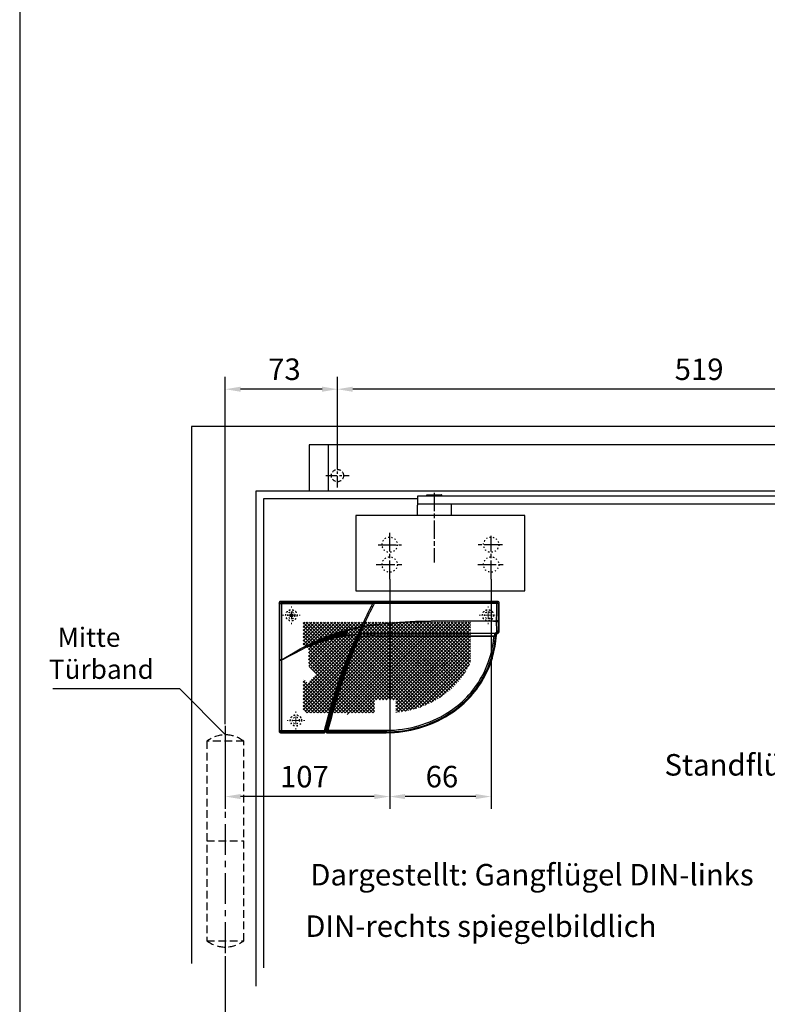
# Model space of a CAD drawing. Units: millimetres. Extents: x 0 to 2519, y 0 to 6443.
# Drawn here: x 0 to 487, y 4393 to 5034 of the extents above; entities that cross this region are included whole.
import ezdxf
from ezdxf.enums import TextEntityAlignment as Align

# ---------------------------------------------------------------- set-up
doc = ezdxf.new("R2010")
doc.units = ezdxf.units.MM
for name, pattern in [('CENTERLINE', [30, 12, -1.5, 3, -1.5, 12]), ('MITTEX2', [4, 2.5, -0.5, 0.5, -0.5]), ('SHORT_DASH', [3, 0.75, -1.5, 0.75]), ('VERDECKTX2', [0.75, 0.5, -0.25])]:
    doc.linetypes.add(name, pattern=pattern)
for name, color, linetype in [('02_BEMASSUNG', 4, 'Continuous'), ('03_MITTELLINIE', 1, 'MITTEX2'), ('04_Verdeckt', 1, 'VERDECKTX2'), ('07_BESCHRIFTUNG', 2, 'Continuous'), ('09_BAU-VORGABE', 7, 'Continuous'), ('15_GSR', 5, 'Continuous'), ('16_Hebelarm', 3, 'Continuous'), ('2', 7, 'Continuous'), ('COTATION', 1, 'Continuous'), ('Konstruktion', 31, 'Continuous')]:
    doc.layers.add(name, color=color, linetype=linetype)
doc.layers.add('AF', color=210, linetype='Continuous', plot=False)
doc.styles.add('Bemassungstext (DORMA)', font='isocpeur.ttf')
doc.dimstyles.new('DORMA_M', dxfattribs={"dimtxt": 3.5, "dimasz": 2.5, "dimexe": 2, "dimexo": 0, "dimgap": 1.5, "dimtad": 1, "dimdec": 8, "dimtxsty": 'Bemassungstext (DORMA)', "dimcen": 0.1, "dimclrt": 256, "dimadec": 8, "dimazin": 2, "dimtfac": 1, "dimtdec": 8, "dimtmove": 0, "dimatfit": 3, "dimfxl": 1, "dimtolj": 1, "dimarcsym": 0})

# ---------------------------------------------------------------- blocks, each defined once
blk = doc.blocks.new('*D37')
at = {"layer": '02_BEMASSUNG', "color": 0, "linetype": 'Continuous', "lineweight": -2, "transparency": 16777216}
for p, q in [((206.8, 4745.11), (206.8, 4801.61)), ((725.8, 4737.34), (725.8, 4801.61)), ((715.8, 4793.61), (216.8, 4793.61))]:
    blk.add_line(p, q, dxfattribs=at)
at = {"layer": '02_BEMASSUNG', "color": 0, "linetype": 'Continuous', "transparency": 16777216}
for points in [[(216.8, 4795.28), (216.8, 4791.94), (206.8, 4793.61)], [(715.8, 4795.28), (715.8, 4791.94), (725.8, 4793.61)]]:
    blk.add_solid(points, dxfattribs=at)
at = {"layer": 'Defpoints', "color": 0, "linetype": 'Continuous', "transparency": 16777216}
for p in [(206.8, 4793.61), (206.8, 4745.11), (725.8, 4737.34)]:
    blk.add_point(p, dxfattribs=at)
at = {"layer": '02_BEMASSUNG', "linetype": 'Continuous', "transparency": 16777216, "insert": (442.19, 4806.61), "char_height": 14, "attachment_point": 5, "style": 'Bemassungstext (DORMA)'}
blk.add_mtext('\\A1;519', dxfattribs=at)
blk = doc.blocks.new('Band_verdeckt')
at = {"layer": '03_MITTELLINIE', "ltscale": 8}
blk.add_line((0, 10), (0, -140), dxfattribs=at)
at = {"layer": '04_Verdeckt', "ltscale": 10}
blk.add_line((-12, -65), (12, -65), dxfattribs=at)
blk.add_lwpolyline([(12, 0), (-12, 0), (-12, -130), (12, -130)], close=True, dxfattribs=at)
for centre, start, end in [((0, -15.39538), 52.065211, 127.93479), ((0, -114.60462), 232.06521, 307.93479)]:
    blk.add_arc(centre, 19.51968, start, end, dxfattribs=at)
blk = doc.blocks.new('Tür VA GSR 2  flg. ziehend')
at = {"layer": '09_BAU-VORGABE'}
for points in [[(1794, -117.17), (1794, 0), (0, 0), (0, -349.76)], [(42, -364.57), (42, -42), (603, -42)], [(47, -352.72), (47, -47), (147, -47)]]:
    blk.add_lwpolyline(points, dxfattribs=at)
blk.add_blockref('Band_verdeckt', (22, -205), dxfattribs=at)
blk = doc.blocks.new('Verkleidung')
at = {"layer": '03_MITTELLINIE', "ltscale": 3}
for p, q in [((-1553, 2.23), (-1553, 17.77)), ((-1560.64, 10), (-1545.36, 10))]:
    blk.add_line(p, q, dxfattribs=at)
at = {"layer": '04_Verdeckt', "ltscale": 5}
blk.add_circle((-1553, 10), 4, dxfattribs=at)
at = {"layer": '15_GSR'}
blk.add_line((-1559, 30), (-1559, 0), dxfattribs=at)
blk.add_lwpolyline([(-1021, 30), (-1571.5, 30), (-1571.5, 0)], dxfattribs=at)
blk = doc.blocks.new('Hebelarm')
at = {"layer": '2', "color": 3, "linetype": 'Continuous'}
for p, q in [((-369.0985, 0), (-385.9985, 0)), ((-385.9985, 0), (-385.9985, -5.669342)), ((-379.9985, 0.5), (-379.9985, 0)), ((-379.4985, 1), (-370.4985, 1)), ((-369.9985, 0.5), (-369.9985, 0)), ((-6.865, 0), (-369.0985, 0)), ((-4.975, 0), (-6.865, 0)), ((11, 0), (-6.865, 0)), ((6.87, 0), (4.975, 0)), ((11, -5), (11, 0)), ((-385.9985, -5), (11, -5)), ((-385.9985, -12.5), (-385.9985, -5.669342)), ((-363.9985, -5), (-363.9985, -12.5)), ((-6.485, -5), (-6.485, -5.5)), ((6.485, -5), (-6.485, -5)), ((-4.975, -5), (-6, -5)), ((-5.985, -6), (5.985, -6)), ((6, -5), (4.975, -5)), ((6.485, -5.5), (6.485, -5)), ((-315.9985, -12.5), (-425.99797, -12.5)), ((-425.99797, -12.5), (-425.99797, -61.5)), ((-315.9985, -61.5), (-315.9985, -12.5)), ((-425.998532, -61.5), (-315.9985, -61.5))]:
    blk.add_line(p, q, dxfattribs=at)
at = {"layer": '2', "color": 1, "linetype": 'CENTERLINE'}
for p, q in [((-374.9985, 2.223689), (-374.9985, -43.023345)), ((0, -7.0425), (0, 5.4595)), ((-403.9985, -53.88067), (-403.9985, -23.69)), ((-411.4985, -31.5), (-396.248, -31.5)), ((-330.4985, -31.5), (-346.448, -31.5)), ((-337.9985, -53.88067), (-337.9985, -25.7455)), ((-412.6935, -44.5), (-395.5715, -44.5)), ((-346.6935, -44.5), (-329.5715, -44.5))]:
    blk.add_line(p, q, dxfattribs=at)
at = {"layer": '2', "color": 3, "linetype": 'SHORT_DASH'}
for centre in [(-403.9985, -31.5), (-337.9985, -31.5), (-403.9985, -44.5), (-337.9985, -44.5)]:
    blk.add_circle(centre, 5, dxfattribs=at)
at = {"layer": '2', "color": 3, "linetype": 'Continuous'}
for centre, radius, start, end in [((-379.49854, 0.50003), 0.499966, 89.996155, 180.00384), ((-370.49847, 0.50003), 0.499966, 359.99616, 90.00384), ((-5.98773, -5.5018), 0.497278, 179.79242, 225.00517), ((-5.98517, -5.49876), 0.501239, 225.04393, 270.0188), ((5.98495, -5.49509), 0.504911, 270.00552, 292.409), ((5.9871, -5.50029), 0.499284, 292.40773, 314.9792), ((5.9901, -5.50348), 0.494912, 314.99502, 0.40244)]:
    blk.add_arc(centre, radius, start, end, dxfattribs=at)
blk = doc.blocks.new('GSR TS 93 BGS VA')
at = {"color": 40, "linetype": 'SHORT_DASH'}
for p, q in [((24, 30), (24, 0)), ((538, 30), (24, 30))]:
    blk.add_line(p, q, dxfattribs=at)
at = {"layer": '15_GSR'}
blk.add_blockref('Verkleidung', (1583, 0), dxfattribs=at)
at = {"layer": '16_Hebelarm'}
blk.add_blockref('Hebelarm', (468, -3.5), dxfattribs=at)
blk = doc.blocks.new('*D42')
at = {"layer": '02_BEMASSUNG', "color": 0, "linetype": 'Continuous', "lineweight": -2, "transparency": 16777216}
for p, q in [((240.8, 4669.96), (240.8, 4520.25)), ((133.8, 4554.88), (133.8, 4520.25)), ((230.8, 4528.25), (143.8, 4528.25))]:
    blk.add_line(p, q, dxfattribs=at)
at = {"layer": '02_BEMASSUNG', "color": 0, "linetype": 'Continuous', "transparency": 16777216}
for points in [[(143.8, 4529.92), (143.8, 4526.59), (133.8, 4528.25)], [(230.8, 4529.92), (230.8, 4526.59), (240.8, 4528.25)]]:
    blk.add_solid(points, dxfattribs=at)
at = {"layer": 'Defpoints', "color": 0, "linetype": 'Continuous', "transparency": 16777216}
for p in [(240.8, 4669.96), (133.8, 4554.88), (133.8, 4528.25)]:
    blk.add_point(p, dxfattribs=at)
at = {"layer": '02_BEMASSUNG', "linetype": 'Continuous', "transparency": 16777216, "insert": (185.3, 4541.25), "char_height": 14, "attachment_point": 5, "style": 'Bemassungstext (DORMA)'}
blk.add_mtext('\\A1;107', dxfattribs=at)
blk = doc.blocks.new('*D43')
at = {"layer": '02_BEMASSUNG', "color": 0, "linetype": 'Continuous', "lineweight": -2, "transparency": 16777216}
for p, q in [((240.8, 4669.96), (240.8, 4520.25)), ((306.8, 4669.96), (306.8, 4520.25)), ((296.8, 4528.25), (250.8, 4528.25))]:
    blk.add_line(p, q, dxfattribs=at)
at = {"layer": '02_BEMASSUNG', "color": 0, "linetype": 'Continuous', "transparency": 16777216}
for points in [[(250.8, 4529.92), (250.8, 4526.59), (240.8, 4528.25)], [(296.8, 4529.92), (296.8, 4526.59), (306.8, 4528.25)]]:
    blk.add_solid(points, dxfattribs=at)
at = {"layer": 'Defpoints', "color": 0, "linetype": 'Continuous', "transparency": 16777216}
for p in [(240.8, 4669.96), (306.8, 4669.96), (240.8, 4528.25)]:
    blk.add_point(p, dxfattribs=at)
at = {"layer": '02_BEMASSUNG', "linetype": 'Continuous', "transparency": 16777216, "insert": (274.8, 4541.25), "char_height": 14, "attachment_point": 5, "style": 'Bemassungstext (DORMA)'}
blk.add_mtext('\\A1;66', dxfattribs=at)
blk = doc.blocks.new('SW_CENTERMARKSYMBOL_2')
at = {"color": 0, "linetype": 'Continuous', "lineweight": 0}
for p, q in [((-5, 0), (-5.8, 0)), ((0, 0), (-2.5, 0)), ((0, 5), (0, 5.8)), ((0, 0), (0, 2.5)), ((0, 0), (0, -2.5)), ((0, 0), (2.5, 0)), ((5, 0), (5.8, 0)), ((0, -5), (0, -5.8))]:
    blk.add_line(p, q, dxfattribs=at)
blk = doc.blocks.new('SW_HATCH_0')
at = {"color": 0, "linetype": 'Continuous'}
for p, q in [((0, 0), (-1.18, -1.18)), ((13.47, 0), (-1.18, -14.65)), ((42.66, 0), (-1.18, -43.84)), ((44.9, 0), (-1.18, -46.08)), ((47.15, 0), (-1.18, -48.33)), ((49.39, 0), (-1.18, -50.57)), ((51.64, 0), (-1.18, -52.82)), ((53.88, 0), (-1.18, -55.06)), ((56.13, 0), (-1, -57.13)), ((15.72, 0), (0.29, -15.42)), ((58.37, 0), (0.35, -58.02)), ((0.89, 0), (51.39, -50.5)), ((60.62, 0), (1.62, -59)), ((17.96, 0), (2.03, -15.93)), ((20.21, 0), (2.4, -17.81)), ((22.45, 0), (2.4, -20.05)), ((24.7, 0), (2.4, -22.3)), ((26.94, 0), (2.4, -24.54)), ((29.19, 0), (2.4, -26.79)), ((31.43, 0), (2.69, -28.74)), ((33.68, 0), (3.8, -29.87)), ((35.92, 0), (4.92, -31)), ((38.17, 0), (6.05, -32.12)), ((40.41, 0), (7.17, -33.24)), ((7.62, 0), (58.12, -50.5)), ((12.11, 0), (57.42, -45.31)), ((14.36, 0), (58.02, -43.67)), ((16.6, 0), (58.62, -42.02)), ((76.33, 0), (17.32, -59)), ((18.85, 0), (59.22, -40.37)), ((69.6, 0), (19.53, -50.07)), ((78.58, 0), (19.58, -59)), ((74.09, 0), (19.79, -54.3)), ((71.84, 0), (21.03, -50.81)), ((21.09, 0), (59.82, -38.73)), ((80.82, 0), (21.82, -59)), ((23.34, 0), (60.42, -37.08)), ((67.35, 0), (23.5, -43.85)), ((83.07, 0), (24.07, -59)), ((65.11, 0), (24.74, -40.37)), ((25.58, 0), (61.02, -35.44)), ((62.86, 0), (25.97, -36.89)), ((85.31, 0), (26.31, -59)), ((27.83, 0), (61.62, -33.79)), ((30.07, 0), (62.22, -32.15)), ((32.32, 0), (62.82, -30.5)), ((34.56, 0), (63.42, -28.85)), ((36.81, 0), (64.02, -27.21)), ((39.05, 0), (64.62, -25.56)), ((41.3, 0), (65.21, -23.92)), ((43.54, 0), (65.81, -22.27)), ((45.79, 0), (66.95, -21.17)), ((48.03, 0), (69.2, -21.17)), ((50.28, 0), (71.44, -21.17)), ((52.52, 0), (73.69, -21.17)), ((54.77, 0), (75.93, -21.17)), ((57.01, 0), (78.18, -21.17)), ((59.26, 0), (80.42, -21.17)), ((61.5, 0), (82.67, -21.17)), ((63.75, 0), (84.91, -21.17)), ((65.99, 0), (87.16, -21.17)), ((87.56, 0), (66.39, -21.17)), ((68.24, 0), (89.4, -21.17)), ((89.8, 0), (68.64, -21.17)), ((70.48, 0), (91.65, -21.17)), ((92.05, 0), (70.88, -21.17)), ((72.73, 0), (93.89, -21.17)), ((94.29, 0), (73.13, -21.17)), ((74.97, 0), (96.14, -21.17)), ((96.54, 0), (75.37, -21.17)), ((77.22, 0), (98.38, -21.17)), ((98.78, 0), (77.62, -21.17)), ((79.46, 0), (107.12, -27.65)), ((101.03, 0), (79.86, -21.17)), ((81.71, 0), (107.82, -26.11)), ((103.27, 0), (82.11, -21.17)), ((83.95, 0), (107.82, -23.86)), ((105.52, 0), (84.35, -21.17)), ((86.2, 0), (107.82, -21.62)), ((107.76, 0), (86.6, -21.17)), ((88.44, 0), (107.82, -19.37)), ((90.69, 0), (107.82, -17.13)), ((92.93, 0), (107.82, -14.88)), ((95.18, 0), (107.82, -12.64)), ((97.42, 0), (107.82, -10.39)), ((99.67, 0), (107.82, -8.15)), ((101.91, 0), (107.82, -5.9)), ((104.16, 0), (107.82, -3.66)), ((106.4, 0), (107.82, -1.41)), ((2.25, 0), (-1.18, -3.43)), ((4.49, 0), (-1.18, -5.67)), ((6.74, 0), (-1.18, -7.92)), ((8.98, 0), (-1.18, -10.16)), ((11.23, 0), (-1.18, -12.41)), ((-1.18, -0.18), (49.14, -50.5)), ((-1.18, -2.42), (46.9, -50.5)), ((-1.18, -4.67), (45.32, -51.17)), ((3.13, 0), (53.63, -50.5)), ((5.38, 0), (55.88, -50.5)), ((9.87, 0), (56.82, -46.96)), ((86.44, -1.12), (27.44, -60.12)), ((107.82, -2.19), (88.84, -21.17)), ((107.82, -4.44), (91.09, -21.17)), ((-1.18, -6.91), (45.32, -53.41)), ((-1.18, -9.16), (45.32, -55.66)), ((-1.18, -11.4), (24.75, -37.34)), ((107.82, -6.68), (93.33, -21.17)), ((107.82, -8.93), (95.58, -21.17)), ((107.82, -11.17), (97.82, -21.17)), ((-1.18, -13.65), (0.59, -15.42)), ((2.4, -17.22), (24.16, -38.99)), ((107.82, -17.91), (68.42, -57.31)), ((107.82, -15.66), (96.25, -27.23)), ((107.82, -13.42), (98.83, -22.4)), ((2.4, -19.47), (23.58, -40.65)), ((2.4, -21.72), (22.99, -42.31)), ((2.4, -23.96), (22.4, -43.96)), ((66.12, -21.44), (28.56, -59)), ((64.83, -24.97), (30.8, -59)), ((80.14, -23.13), (57.11, -46.16)), ((82.39, -23.13), (57.98, -47.54)), ((77.9, -23.13), (58.4, -42.63)), ((75.65, -23.13), (59.69, -39.1)), ((84.63, -23.13), (60.19, -47.57)), ((68.67, -25.63), (62.26, -32.03)), ((70.88, -21.17), (63.54, -28.5)), ((64.62, -25.56), (80.99, -41.93)), ((72.01, -22.29), (64.67, -29.63)), ((68.64, -21.17), (64.83, -24.97)), ((65.21, -23.92), (74.87, -33.58)), ((65.81, -22.27), (68.67, -25.12)), ((66.39, -21.17), (66.12, -21.44)), ((66.95, -21.17), (69.45, -23.67)), ((67.8, -24.25), (74.87, -31.33)), ((73.13, -21.17), (68.67, -25.63)), ((69.2, -21.17), (83.51, -35.48)), ((69.45, -23.67), (80.14, -34.36)), ((74.25, -22.29), (69.79, -26.75)), ((74.25, -22.29), (69.79, -26.75)), ((71.44, -21.17), (73.94, -23.67)), ((107.82, -20.15), (71.45, -56.51)), ((72.25, -24.28), (71.5, -25.04)), ((72.57, -24.54), (73.13, -25.1)), ((73.32, -25.46), (72.57, -26.21)), ((75.37, -21.17), (72.87, -23.67)), ((73.49, -25.46), (78.53, -30.5)), ((74.76, -24.02), (73.68, -25.1)), ((73.69, -21.17), (80.14, -27.62)), ((73.94, -23.67), (77.9, -27.62)), ((107.82, -22.4), (74.74, -55.47)), ((77.62, -21.17), (75.12, -23.67)), ((76.83, -24.2), (75.53, -25.5)), ((75.53, -25.25), (76.83, -26.55)), ((75.93, -21.17), (82.39, -27.62)), ((76.29, -23.77), (76.83, -24.31)), ((77.15, -24.62), (77.62, -25.1)), ((77.81, -25.46), (77.15, -26.13)), ((79.86, -21.17), (77.36, -23.67)), ((98.83, -22.4), (77.53, -43.7)), ((91.09, -21.17), (77.9, -34.36)), ((77.98, -25.46), (86.88, -34.36)), ((82.11, -21.17), (78.17, -25.1)), ((78.18, -21.17), (84.63, -27.62)), ((107.82, -24.64), (78.37, -54.09)), ((78.79, -24.02), (79.41, -24.64)), ((81.54, -23.98), (79.64, -25.88)), ((79.66, -24.89), (81.6, -26.83)), ((93.33, -21.17), (80.14, -34.36)), ((80.42, -21.17), (86.88, -27.62)), ((83.74, -24.02), (80.88, -26.88)), ((80.95, -23.94), (83.74, -26.73)), ((84.35, -21.17), (81.83, -23.69)), ((95.58, -21.17), (82.39, -34.36)), ((82.67, -21.17), (89.12, -27.62)), ((83.28, -24.02), (83.74, -24.48)), ((88.84, -21.17), (83.51, -26.5)), ((97.82, -21.17), (83.51, -35.48)), ((85.36, -24.65), (84.06, -25.95)), ((84.06, -24.8), (85.36, -26.1)), ((86.6, -21.17), (84.1, -23.67)), ((84.91, -21.17), (91.37, -27.62)), ((85.67, -24.17), (86.45, -24.95)), ((87.16, -21.17), (91.38, -25.36)), ((89.4, -21.17), (93.17, -24.93)), ((90.79, -23.71), (89.89, -24.6)), ((91.66, -25.08), (91.1, -25.64)), ((91.1, -25.11), (95.05, -29.06)), ((91.65, -21.17), (96.8, -26.32)), ((93.48, -25.24), (95.95, -27.71)), ((93.89, -21.17), (97.61, -24.88)), ((96.14, -21.17), (98.36, -23.39)), ((97.61, -24.88), (104.74, -32.01)), ((98.36, -23.39), (105.57, -30.6)), ((98.38, -21.17), (99.07, -21.86)), ((99.07, -21.86), (106.36, -29.14)), ((2.4, -26.21), (21.81, -45.62)), ((2.71, -28.76), (21.22, -47.28)), ((63.54, -28.5), (33.05, -59)), ((62.26, -32.03), (35.29, -59)), ((69.37, -27.17), (60.97, -35.57)), ((62.82, -30.5), (76.48, -44.16)), ((69.79, -26.75), (63.38, -33.16)), ((63.42, -28.85), (78.03, -43.47)), ((64.02, -27.21), (79.53, -42.73)), ((71.52, -25.73), (72.25, -26.47)), ((72.57, -26.78), (72.59, -26.81)), ((75.22, -25.81), (74.22, -26.81)), ((74.53, -30.99), (83.76, -40.21)), ((78.35, -27.17), (75.02, -30.5)), ((75.19, -31.65), (75.48, -31.93)), ((77.21, -30.56), (75.83, -31.93)), ((76.58, -30.79), (77.21, -31.42)), ((83.74, -26.27), (76.78, -33.23)), ((80.58, -27.19), (77.26, -30.5)), ((77.44, -27.17), (81.02, -30.74)), ((78.42, -31.59), (77.52, -32.49)), ((77.52, -31.73), (78.42, -32.63)), ((79.39, -26.13), (78.71, -26.81)), ((79.15, -30.86), (78.73, -31.27)), ((78.89, -30.86), (79.97, -31.93)), ((80.14, -29.87), (87.58, -37.31)), ((81.02, -31.23), (80.32, -31.93)), ((85.36, -26.9), (81.34, -30.92)), ((81.34, -31.06), (83.27, -32.99)), ((83.27, -31.23), (81.34, -33.16)), ((81.89, -27.12), (89.93, -35.16)), ((96.25, -27.23), (82.36, -41.12)), ((107.18, -27.52), (82.53, -52.18)), ((87.42, -27.08), (84, -30.5)), ((84.06, -27.04), (91.03, -34.02)), ((86.43, -25.82), (85.67, -26.58)), ((85.67, -26.41), (92.1, -32.84)), ((90.79, -25.96), (85.7, -31.04)), ((92.68, -26.3), (86.03, -32.96)), ((88.7, -27.2), (93.13, -31.62)), ((89.92, -26.17), (90.79, -27.04)), ((90.91, -27.17), (94.11, -30.36)), ((93.17, -25.82), (92.89, -26.1)), ((93.13, -31.62), (100.04, -38.54)), ((94.11, -30.36), (101.05, -37.3)), ((95.05, -29.06), (102.03, -36.03)), ((95.95, -27.71), (102.97, -34.73)), ((96.8, -26.32), (103.87, -33.39)), ((-1.16, -37.08), (-1.18, -37.1)), ((0.28, -37.89), (-1.18, -39.35)), ((-1.18, -38.34), (17.69, -57.22)), ((3.2, -38.23), (18.87, -53.9)), ((26.26, -36.6), (3.86, -59)), ((4.32, -37.11), (19.46, -52.25)), ((5.45, -35.99), (20.05, -50.59)), ((6.57, -34.87), (20.63, -48.93)), ((24.02, -36.6), (45.32, -57.9)), ((60.97, -35.57), (46.04, -50.5)), ((60.42, -37.08), (69.72, -46.39)), ((61.02, -35.44), (71.5, -45.92)), ((61.62, -33.79), (73.22, -45.39)), ((62.22, -32.15), (74.88, -44.81)), ((77.21, -32.8), (62.53, -47.48)), ((78.42, -33.83), (65.01, -47.24)), ((81.02, -33.48), (67.67, -46.83)), ((83.27, -33.48), (70.57, -46.18)), ((85.07, -33.91), (73.79, -45.2)), ((74.53, -33.23), (82.39, -41.1)), ((75.47, -32.29), (75.19, -32.57)), ((75.84, -32.29), (77.21, -33.67)), ((79.96, -32.29), (78.73, -33.52)), ((78.73, -32.95), (79.43, -33.64)), ((79.79, -34), (85.08, -39.29)), ((80.33, -32.29), (81.02, -32.99)), ((81.34, -33.3), (81.67, -33.64)), ((82.03, -34), (86.35, -38.32)), ((85.85, -33.33), (88.78, -36.25)), ((86.35, -38.32), (93.27, -45.24)), ((87.58, -37.31), (94.49, -44.21)), ((104.41, -32.54), (87.66, -49.28)), ((88.78, -36.25), (95.67, -43.14)), ((89.93, -35.16), (96.81, -42.04)), ((91.03, -34.02), (97.92, -40.91)), ((92.1, -32.84), (99, -39.74)), ((1.4, -39.01), (-1.18, -41.59)), ((-1.18, -40.59), (17.32, -59)), ((-1.18, -42.83), (14.99, -59)), ((2.37, -39.65), (18.28, -55.56)), ((25.14, -39.97), (6.11, -59)), ((24.02, -43.34), (8.35, -59)), ((22.4, -43.96), (37.44, -59)), ((22.89, -42.21), (39.68, -59)), ((23.58, -40.65), (41.93, -59)), ((24.02, -38.85), (44.17, -59)), ((59.69, -39.1), (48.28, -50.5)), ((58.4, -42.63), (50.53, -50.5)), ((58.02, -43.67), (61.87, -47.52)), ((58.62, -42.02), (63.96, -47.36)), ((59.22, -40.37), (65.96, -47.11)), ((59.82, -38.73), (67.88, -46.79)), ((77.53, -43.7), (62.88, -58.35)), ((82.36, -41.12), (65.57, -57.91)), ((74.88, -44.81), (82.34, -52.27)), ((76.48, -44.16), (83.82, -51.51)), ((78.03, -43.47), (85.27, -50.71)), ((79.53, -42.73), (86.69, -49.88)), ((80.99, -41.93), (88.08, -49.02)), ((82.39, -41.1), (89.43, -48.13)), ((83.76, -40.21), (90.75, -47.2)), ((85.08, -39.29), (92.03, -46.24)), ((-1.18, -45.08), (12.74, -59)), ((-1.18, -47.32), (10.5, -59)), ((-1.18, -49.57), (8.25, -59)), ((20.62, -48.98), (10.6, -59)), ((22.89, -48.95), (12.84, -59)), ((18.4, -51.19), (26.21, -59)), ((19.53, -47.83), (30.7, -59)), ((19.53, -50.07), (28.46, -59)), ((20.65, -46.7), (32.95, -59)), ((21.77, -45.58), (35.19, -59)), ((45.32, -51.22), (37.54, -59)), ((57.11, -46.16), (52.77, -50.5)), ((57.98, -47.54), (55.02, -50.5)), ((56.82, -46.96), (57.38, -47.51)), ((60.19, -47.57), (57.26, -50.5)), ((57.38, -47.51), (67.4, -57.54)), ((57.42, -45.31), (59.68, -47.57)), ((70.57, -46.18), (59.32, -57.43)), ((67.67, -46.83), (59.32, -55.18)), ((65.01, -47.24), (59.32, -52.94)), ((62.53, -47.48), (59.32, -50.69)), ((59.68, -47.57), (69.22, -57.11)), ((73.79, -45.2), (60.32, -58.67)), ((61.87, -47.52), (71, -56.64)), ((63.96, -47.36), (72.73, -56.13)), ((65.96, -47.11), (74.43, -55.58)), ((67.88, -46.79), (76.08, -54.99)), ((69.72, -46.39), (77.7, -54.36)), ((71.5, -45.92), (79.28, -53.7)), ((73.22, -45.39), (80.83, -53)), ((-1.18, -51.81), (6, -59)), ((-1.18, -54.06), (3.76, -59)), ((-1.18, -56.3), (1.51, -59)), ((20.65, -53.44), (15.09, -59)), ((17.28, -54.56), (21.72, -59)), ((17.28, -56.81), (19.48, -59)), ((18.4, -53.44), (23.97, -59)), ((45.32, -53.47), (39.78, -59)), ((45.32, -55.71), (42.03, -59)), ((59.32, -51.7), (65.54, -57.91)), ((59.32, -53.94), (63.62, -58.24)), ((59.32, -56.19), (61.65, -58.52)), ((45.32, -57.96), (44.27, -59)), ((59.32, -58.43), (59.62, -58.74))]:
    blk.add_line(p, q, dxfattribs=at)
blk = doc.blocks.new('*U24')
at = {"color": 7, "linetype": 'Continuous'}
for p, q in [((142.27, 0), (0.97, 0)), ((0, -0.97), (0, -39.99)), ((59.76, -5.5), (59.88, -5.5)), ((59.88, -3.2), (61.04, -3.12)), ((60.47, -4.26), (60.44, -4.34)), ((60.54, -4.22), (60.54, -4.22)), ((62.09, -1.03), (60.97, -1.03)), ((143.24, -18.82), (143.24, -0.97)), ((41.27, -19.84), (44.79, -18.85)), ((44.84, -18.81), (44.79, -18.92)), ((44.79, -18.85), (44.84, -18.81)), ((53.42, -16.84), (51.46, -21.26)), ((54.62, -16.62), (52.6, -21.15)), ((53.53, -16.6), (54.73, -16.37)), ((54.73, -16.37), (53.53, -16.6)), ((54.62, -16.62), (54.84, -16.13)), ((25.58, -25.71), (26.86, -25.12)), ((29.69, -25.59), (25.58, -25.71)), ((26.86, -25.12), (26.93, -25.1)), ((26.86, -25.12), (31.24, -25.12)), ((26.93, -25.1), (27.62, -24.8)), ((26.93, -25.1), (31.28, -25.11)), ((27.62, -24.8), (28.9, -24.24)), ((29.69, -25.59), (28.42, -25.99)), ((28.9, -24.24), (28.97, -24.23)), ((28.9, -24.24), (34.42, -24.24)), ((28.97, -24.23), (29.74, -23.91)), ((29.74, -23.91), (31.05, -23.36)), ((31.05, -23.36), (31.11, -23.35)), ((31.05, -23.36), (38.04, -23.36)), ((31.11, -23.35), (31.96, -23.02)), ((31.11, -23.35), (38.1, -23.35)), ((32.64, -24.72), (31.28, -25.11)), ((31.28, -25.11), (31.28, -25.11)), ((31.96, -23.02), (33.32, -22.49)), ((33.32, -22.49), (33.39, -22.47)), ((33.32, -22.49), (42.34, -22.49)), ((33.39, -22.47), (42.44, -22.47)), ((35.83, -23.88), (34.46, -24.23)), ((34.46, -24.23), (34.46, -24.23)), ((35.74, -21.61), (35.82, -21.59)), ((35.74, -21.61), (43.64, -21.61)), ((35.82, -21.59), (36.71, -21.29)), ((35.82, -21.59), (43.63, -21.59)), ((35.99, -23.85), (35.83, -23.88)), ((36.71, -21.29), (38.34, -20.73)), ((43.69, -21.46), (36.71, -21.29)), ((39.31, -23.08), (38.1, -23.35)), ((38.1, -23.35), (38.1, -23.35)), ((38.34, -20.73), (38.43, -20.72)), ((38.34, -20.73), (44.01, -20.73)), ((38.43, -20.72), (39.27, -20.45)), ((38.43, -20.72), (44, -20.71)), ((39.27, -20.45), (41.16, -19.85)), ((44.06, -20.58), (39.27, -20.45)), ((41.16, -19.85), (41.27, -19.84)), ((41.16, -19.85), (44.38, -19.85)), ((41.27, -19.84), (44.37, -19.83)), ((43.2, -22.33), (42.44, -22.47)), ((42.44, -22.47), (42.44, -22.47)), ((43.27, -22.32), (43.2, -22.33)), ((43.3, -22.37), (51.46, -21.27)), ((43.64, -21.61), (43.33, -22.31)), ((43.35, -22.33), (43.46, -22.07)), ((43.69, -21.46), (43.63, -21.59)), ((43.63, -21.59), (43.64, -21.61)), ((44.01, -20.73), (43.71, -21.41)), ((44.06, -20.58), (44, -20.71)), ((44, -20.71), (44.01, -20.73)), ((44.38, -19.85), (44.06, -20.58)), ((44.37, -19.84), (44.38, -19.85)), ((51.76, -22.95), (51.73, -23.08)), ((51.76, -22.95), (52.53, -21.19)), ((53.03, -20.17), (51.89, -20.28)), ((52.04, -22.27), (52.04, -21.23)), ((52.24, -21.25), (52.24, -21.8)), ((62.16, -20.75), (141.15, -20.74)), ((62.16, -22.45), (140.43, -22.45)), ((62.16, -22.65), (139.85, -22.65)), ((140.86, -22.51), (140.89, -22.41)), ((140.93, -21.86), (140.89, -22.41)), ((140.93, -20.74), (140.93, -21.86)), ((140.93, -21.86), (140.93, -21.86)), ((141.49, -21.86), (140.93, -21.86)), ((141.74, -21.14), (141.15, -20.74)), ((141.49, -21.86), (141.49, -20.97)), ((142.14, -21.14), (141.68, -20.74)), ((142.14, -21.14), (141.74, -21.14)), ((19.57, -29.26), (18.23, -29.39)), ((18.25, -29.63), (18.25, -29.63)), ((18.33, -29.27), (19.52, -28.63)), ((19.57, -29.26), (18.54, -29.7)), ((19.52, -28.63), (19.59, -28.61)), ((19.52, -28.63), (21.11, -28.63)), ((19.65, -29.23), (19.57, -29.26)), ((19.59, -28.61), (19.87, -28.47)), ((19.59, -28.61), (21.14, -28.62)), ((19.87, -28.47), (21.25, -27.75)), ((21.9, -28.32), (19.87, -28.47)), ((21.9, -28.32), (21.14, -28.62)), ((21.14, -28.62), (21.14, -28.62)), ((21.25, -27.75), (21.32, -27.74)), ((21.32, -27.74), (21.71, -27.54)), ((21.32, -27.74), (23.4, -27.74)), ((21.37, -27.75), (23.36, -27.75)), ((21.71, -27.54), (23.05, -26.87)), ((24.34, -27.39), (21.71, -27.54)), ((21.97, -28.29), (21.9, -28.32)), ((23.05, -26.87), (23.12, -26.86)), ((23.05, -26.87), (25.78, -26.87)), ((23.12, -26.86), (23.61, -26.62)), ((23.12, -26.86), (25.81, -26.86)), ((24.34, -27.39), (23.4, -27.74)), ((23.4, -27.74), (23.4, -27.74)), ((23.61, -26.62), (24.91, -26)), ((26.93, -26.48), (23.61, -26.62)), ((24.41, -27.36), (24.34, -27.39)), ((24.91, -26), (24.98, -25.98)), ((24.91, -26), (28.39, -26)), ((24.98, -25.98), (25.58, -25.71)), ((24.98, -25.98), (28.42, -25.99)), ((25.81, -26.86), (25.81, -26.86)), ((27.19, -26.4), (26.93, -26.48)), ((28.42, -25.99), (28.42, -25.99)), ((48.91, -27.74), (48.82, -27.74)), ((49.43, -26.15), (50.33, -26.13)), ((49.92, -26.8), (50.02, -26.8)), ((0.58, -83.94), (0.58, -37.96)), ((138.9, -34.67), (139.09, -34.43)), ((0, -39.99), (0, -84.52)), ((132.66, -49.83), (132.9, -49.4)), ((34.84, -69.75), (33.98, -72.75)), ((33.98, -69.75), (34.84, -69.75)), ((34.03, -69.58), (34.8, -69.58)), ((34.84, -69.75), (34.8, -69.58)), ((33.98, -72.75), (33.12, -72.75)), ((110.32, -73.27), (110.36, -73.24)), ((110.32, -73.27), (110.32, -73.27)), ((110.36, -73.24), (110.36, -73.24)), ((30.28, -83.82), (30.67, -81.88)), ((30.53, -82.56), (31.34, -82.56)), ((31.4, -82.31), (30.58, -82.31)), ((30.61, -82.17), (31.44, -82.17)), ((31.71, -81.12), (30.87, -81.12)), ((31.76, -80.95), (30.91, -80.95)), ((31.7, -77.95), (32.56, -77.95)), ((31.76, -80.95), (31.75, -80.97)), ((32.56, -77.95), (31.76, -80.95)), ((0.97, -85.49), (3.7, -85.49)), ((3.9, -85.19), (3.7, -85.49)), ((3.95, -85.17), (3.95, -85.5)), ((4.14, -85.3), (3.95, -85.5)), ((3.95, -85.5), (18.74, -85.5)), ((4.14, -85.14), (4.14, -85.3)), ((8.52, -85.01), (8.47, -85.18)), ((8.47, -85.18), (14.22, -85.18)), ((14.22, -85.18), (14.17, -85.01)), ((18.54, -85.14), (18.54, -85.3)), ((18.74, -85.5), (18.54, -85.3)), ((18.74, -85.17), (18.74, -85.5)), ((18.99, -85.49), (18.79, -85.19)), ((18.99, -85.49), (29.56, -85.49)), ((30.28, -83.82), (30.32, -83.99)), ((30.3, -83.75), (31.04, -83.75)), ((31.02, -83.82), (30.89, -84)), ((31.15, -85.49), (69.74, -85.49)), ((69.74, -84.92), (31.67, -84.92)), ((63.23, -85.08), (63.45, -84.99)), ((65.71, -84.92), (69.05, -84.92)), ((65.71, -84.92), (65.71, -84.92)), ((69.05, -84.92), (69.74, -84.92)), ((69.74, -84.92), (69.74, -84.92))]:
    blk.add_line(p, q, dxfattribs=at)
at = {"color": 8, "linetype": 'Continuous'}
for p, q in [((0.97, 0), (1.55, -0.58)), ((141.68, -0.59), (142.27, 0)), ((0.58, -1.55), (0, -0.97)), ((141.68, -1.37), (141.68, -0.59)), ((142.65, -1.56), (142.59, -12.68)), ((143.24, -0.97), (142.65, -1.56)), ((142.59, -12.7), (142.64, -18.82)), ((141.84, -19.06), (141.63, -12.99)), ((142.64, -18.82), (143.24, -18.82)), ((62.16, -20.75), (62.16, -20.74)), ((62.16, -22.45), (62.16, -22.65)), ((140.43, -22.45), (140.43, -20.74)), ((141.15, -20.74), (140.73, -20.74)), ((18.54, -29.7), (18.54, -29.7)), ((1.52, -37.93), (1.68, -38.22)), ((1.55, -38.25), (1.55, -83.94)), ((132.66, -49.83), (132.66, -49.83)), ((133.25, -49.67), (133.04, -50.04)), ((133.04, -50.04), (133.17, -50.11)), ((110.32, -73.27), (110.36, -73.24)), ((110.36, -73.24), (110.36, -73.24)), ((110.58, -73.59), (110.52, -73.62)), ((110.58, -73.59), (110.67, -73.73)), ((0, -84.52), (0.58, -83.94)), ((0.58, -83.94), (1.55, -83.94)), ((1.55, -84.91), (0.97, -85.49)), ((1.55, -83.94), (29.62, -83.94)), ((1.55, -84.91), (1.55, -83.94)), ((29.51, -84.91), (1.55, -84.91)), ((29.56, -85.49), (29.51, -84.91)), ((29.99, -84.53), (30.05, -85.11)), ((30.87, -84.54), (30.67, -84.87)), ((31.35, -85.16), (31.15, -85.49)), ((31.67, -84.92), (31.35, -85.16)), ((31.8, -83.92), (69.74, -83.92)), ((62.86, -85.15), (63.27, -84.98)), ((63.04, -85.25), (62.86, -85.15)), ((65.71, -84.92), (69.05, -84.92)), ((65.86, -85.32), (65.86, -84.92)), ((69.08, -85.32), (65.86, -85.32)), ((69.05, -84.92), (69.74, -84.92)), ((69.05, -84.92), (69.05, -84.92)), ((69.08, -85.32), (69.08, -84.92)), ((69.74, -85.32), (69.08, -85.32)), ((69.74, -83.92), (69.74, -84.92)), ((69.74, -84.92), (69.74, -84.92)), ((69.74, -85.32), (69.74, -85.49))]:
    blk.add_line(p, q, dxfattribs=at)
at = {"color": 2}
for p, q in [((7, -9), (9, -9)), ((8, -8), (8, -10))]:
    blk.add_line(p, q, dxfattribs=at)
at = {"color": 8, "linetype": 'Continuous', "flags": 128}
for points in [[(0.58, -37.93), (0.58, -27.8), (0.58, -17.66), (0.58, -7.53), (0.58, -1.55)], [(1.55, -1.55), (1.55, -3.49), (1.54, -11.25), (1.53, -24.59), (1.53, -27.8), (1.52, -37.93)], [(60.76, -1.46), (58.82, -1.46), (51.06, -1.48), (30.89, -1.52), (1.55, -1.55)], [(141.68, -1.37), (140.69, -1.37), (132.93, -1.37), (117.41, -1.38), (91.7, -1.4), (61.88, -1.45)], [(141.63, -12.5), (141.65, -6.93), (141.68, -1.37)], [(54.84, -16.13), (58.46, -15.54), (68.52, -14.27), (78.62, -13.43), (88.8, -12.9), (98.98, -12.61), (120.3, -12.45), (141.63, -12.5)], [(141.63, -12.99), (141.63, -12.65), (141.63, -12.5)], [(142.59, -12.68), (142.59, -12.69), (142.59, -12.7)], [(1.52, -37.93), (9.4, -33.36), (13.83, -30.89), (20.36, -27.51), (27.04, -24.43), (33.86, -21.72), (40.82, -19.41), (47.91, -17.54), (53.65, -16.35)], [(53.42, -16.84), (49.08, -17.73), (44.83, -18.76)], [(141.63, -12.99), (139.54, -12.99), (119.26, -12.93), (98.99, -13.07), (87.88, -13.38), (76.79, -13.98), (69.37, -14.61), (61.97, -15.47), (54.62, -16.62)], [(29.62, -83.94), (32.81, -71.95), (36.37, -60.06), (40.3, -48.29), (41.95, -43.7), (43.65, -39.13), (45.38, -34.68), (47.29, -30.17), (49.25, -25.87), (51.46, -21.27)], [(0.58, -37.96), (0.58, -37.96), (0.58, -37.97), (0.58, -37.97), (0.58, -37.97), (0.58, -37.96), (0.58, -37.95), (0.58, -37.93)], [(138.6, -37.06), (136.31, -43.38), (133.25, -49.67)], [(138.64, -35.39), (138.72, -35.14), (138.77, -34.98)], [(139.26, -34.07), (139.29, -34.17), (139.32, -34.28)], [(131.79, -49.34), (131.96, -49.43), (132.12, -49.52), (132.27, -49.61), (132.4, -49.68), (132.51, -49.74), (132.59, -49.79), (132.64, -49.82), (132.66, -49.83)], [(109.83, -72.39), (109.93, -72.55), (110.03, -72.71), (110.12, -72.85), (110.2, -72.98), (110.27, -73.09), (110.32, -73.17), (110.35, -73.22), (110.36, -73.24)], [(29.62, -83.94), (29.8, -83.98), (29.88, -84.01), (29.96, -84.02), (30.02, -84.04), (30.07, -84.05), (30.1, -84.06)], [(30.87, -84.54), (30.9, -84.52), (31.03, -84.41), (31.18, -84.3)], [(31.8, -83.92), (31.71, -83.89), (31.62, -83.87), (31.54, -83.85), (31.47, -83.83), (31.41, -83.82), (31.36, -83.81), (31.33, -83.8), (31.32, -83.8)]]:
    blk.add_lwpolyline(points, dxfattribs=at)
at = {"color": 7, "linetype": 'Continuous', "flags": 128}
for points in [[(1.55, -0.58), (30.9, -0.58), (51.17, -0.58), (91.7, -0.59), (132.24, -0.59), (141.68, -0.59)], [(60.97, -1.03), (60.8, -1.36), (60.76, -1.46)], [(61.88, -1.45), (62.05, -1.11), (62.09, -1.03)], [(43.3, -22.37), (44.08, -20.52), (44.83, -18.76)], [(44.79, -18.85), (44.42, -19.72), (44.37, -19.83)], [(53.65, -16.35), (53.46, -16.76), (53.42, -16.84)], [(32.64, -24.72), (30.22, -24.74), (27.62, -24.8)], [(28.97, -24.23), (33.12, -24.23), (34.46, -24.23)], [(35.83, -23.88), (30.34, -23.89), (29.74, -23.91)], [(39.31, -23.08), (32.16, -23.02), (31.96, -23.02)], [(33.39, -22.47), (33.54, -22.42), (34.27, -22.15)], [(43.2, -22.33), (35.77, -22.15), (34.27, -22.15)], [(51.46, -21.26), (52.03, -21.21), (52.6, -21.15)], [(51.55, -21.26), (56.85, -20.87), (62.16, -20.75)], [(62.16, -20.74), (132.12, -20.74), (140.73, -20.74)], [(18.25, -29.63), (13.35, -32.12), (10.44, -33.66), (9.67, -34.07), (6.6, -35.72), (4.14, -37.01), (2.62, -37.78), (1.68, -38.22)], [(26.93, -26.48), (26.3, -26.69), (25.81, -26.86)], [(0.58, -37.96), (0.58, -37.96), (0.58, -37.99), (0.59, -38.05), (0.61, -38.09), (0.74, -38.17), (0.95, -38.22), (1.23, -38.24), (1.55, -38.25)], [(1.68, -38.22), (1.58, -38.25), (1.55, -38.25)], [(132.9, -49.4), (135.82, -43.41), (138.13, -37.09)], [(138.65, -35.39), (138.78, -34.97), (138.85, -34.73), (138.88, -34.66), (138.88, -34.66)], [(62.86, -85.15), (63.06, -85.13), (63.23, -85.08)], [(63.45, -84.96), (63.44, -84.96), (63.48, -84.96), (63.63, -84.95), (63.94, -84.94), (64.41, -84.93)]]:
    blk.add_lwpolyline(points, dxfattribs=at)
at = {"color": 7, "linetype": 'SHORT_DASH'}
for centre, radius in [((8, -9), 3.7), ((8, -9), 3.6), ((136, -9), 3.7), ((136, -9), 3.6), ((8, -9), 2.28), ((8, -9), 2.25), ((136, -9), 2.28), ((136, -9), 2.25), ((11, -77.5), 3.7), ((11, -77.5), 3.6), ((11, -77.5), 2.28)]:
    blk.add_circle(centre, radius, dxfattribs=at)
at = {"color": 2}
blk.add_circle((8, -9), 1, dxfattribs=at)
at = {"color": 7, "linetype": 'Continuous'}
for centre, radius, start, end in [((0.97, -0.97), 0.97, 89.99329, 180.00672), ((142.27, -0.97), 0.97, 359.99398, 90.00576), ((416.28, -180.4), 398.01, 153.28243, 155.65782), ((416.26, -180.39), 397, 153.20932, 155.55843), ((76.74, -138.82), 124.15, 104.91407, 118.06568), ((140.24, -18.82), 2.99, 309.2088, 0), ((62.16, -130.74), 110.06, 99.85127, 113.34898), ((416.26, -180.89), 397.26, 156.1093, 165.96471), ((162.74, -71.02), 121.86, 155.90897, 159.19892), ((-361.71, 158.87), 451.65, 335.7267, 336.51143), ((52.04, -21.92), 1.2, 255.12274, 281.00103), ((62.16, -130.75), 108.3, 90, 95.50905), ((62.16, -130.75), 108.1, 90, 95.24997), ((62.1, -128.89), 108.16, 89.96739, 95.0373), ((75.63, -17.82), 65.98, 330.7004, 356.49418), ((140.13, -20.89), 1.78, 261.03459, 294.36316), ((140.49, -20.55), 1.9, 268.23341, 282.03697), ((141.08, -35.88), 15.15, 87.71244, 91.31251), ((18.44, -29.48), 0.237, 117.68996, 168.73619), ((18.45, -29.48), 0.243, 156.57458, 216.32239), ((18.44, -29.48), 0.243, 218.04579, 293.26419), ((416.26, -180.39), 397.81, 157.43529, 163.5371), ((416.26, -180.4), 397.24, 157.25255, 163.80079), ((-225.34, 74.35), 380.16, 342.95493, 343.22219), ((138.53, -33.91), 0.751, 316.88806, 347.94857), ((75.63, -17.82), 65.4, 302.07989, 330.7004), ((75.62, -17.81), 65.41, 302.08229, 330.69766), ((75.63, -17.82), 65.98, 302.07989, 330.7004), ((416.26, -180.4), 397.15, 164.27279, 165.05069), ((69.74, -8.43), 76.48, 270, 302.07989), ((69.74, -8.43), 76.48, 270.00048, 302.0407), ((69.74, -8.43), 77.06, 270, 302.07989), ((416.26, -180.4), 397.16, 165.50209, 165.92632), ((0.97, -84.52), 0.97, 179.99318, 270.00664), ((11.34, -199.51), 114.56, 86.27186, 93.72814), ((7.45, -128.18), 43.01, 88.64529, 94.40806), ((14.8, -144.71), 59.52, 86.39167, 90.55497), ((29.56, -84.99), 0.5, 270.00606, 346.14868), ((416.26, -180.39), 397.8, 165.97513, 166.14104), ((31.15, -84.99), 0.5, 166.07245, 269.99086), ((416.26, -180.4), 397.25, 165.95543, 166.08593), ((31.35, -84.66), 0.5, 166.06383, 269.98266), ((65.58, -140.65), 55.74, 89.8673, 91.2067)]:
    blk.add_arc(centre, radius, start, end, dxfattribs=at)
at = {"color": 8, "linetype": 'Continuous'}
for centre, radius, start, end in [((1.55, -1.55), 0.97, 90.04596, 179.95403), ((1.32, -218.22), 216.67, 89.94004, 90.19615), ((215.31, -1.32), 213.76, 179.80118, 180.06079), ((141.68, -1.56), 0.97, 0.04561, 89.95413), ((141.9, -2.85), 1.5, 59.82791, 98.38186), ((141.84, -13.98), 1.5, 59.8266, 98.38353), ((141.83, -11.9), 1.1, 259.26771, 313.96603), ((140.36, -19.28), 1.5, 284.29046, 8.6939), ((140.24, -18.83), 2.4, 306.85061, 0.17664), ((142.01, -18.16), 0.908, 259.26953, 313.96234), ((417.58, -180.81), 399.37, 156.45327, 165.9798), ((416.47, -179.5), 396.87, 156.78851, 166.04588), ((416.47, -179.5), 396.36, 156.7603, 166.04596), ((75.63, -17.82), 64.4, 330.7004, 355.70382), ((75.63, -17.82), 65.4, 330.7004, 355.88983), ((1.3, -188.36), 150.43, 89.91849, 90.27492), ((137.26, -40.04), 3.27, 65.70584, 73.30669), ((120.04, -30.81), 19.58, 341.37279, 349.78561), ((138.35, -34.03), 1, 296.77123, 345.42649), ((75.63, -17.82), 64.4, 302.07989, 330.7004), ((75.63, -17.76), 65.86, 302.05239, 330.6559), ((131.45, -52.13), 2.63, 52.82465, 62.02173), ((131.18, -52.56), 3.56, 54.33505, 61.39388), ((69.74, -8.43), 75.48, 270, 302.07989), ((69.75, -8.37), 76.95, 269.99933, 302.00137), ((106.83, -75.52), 4.15, 27.17577, 32.72715), ((106.9, -75.48), 4.14, 27.21522, 32.77949), ((1.55, -83.94), 0.97, 180.04587, 269.95439), ((103.24, -92.99), 74.18, 172.98818, 173.74223), ((29.51, -84.41), 0.5, 269.99733, 346.04251), ((40.78, -86.87), 11.04, 165.24906, 167.75335), ((31.67, -84.42), 0.5, 166.18605, 269.93664), ((25.07, -82.35), 6.41, 342.35869, 346.99633), ((11.43, -81.63), 20.5, 350.78842, 353.60825), ((63.04, -84.25), 1, 270.08409, 315.81033), ((65.19, -53.78), 31.54, 266.08516, 271.2146), ((63.27, -83.98), 0.996, 269.90187, 290.8657), ((64.3, -95.12), 10.19, 89.40143, 95.78912), ((-74.12, -84.98), 143.87, 359.86662, 0.0212)]:
    blk.add_arc(centre, radius, start, end, dxfattribs=at)
at = {"color": 5, "linetype": 'Continuous'}
blk.add_blockref('SW_HATCH_0', (16.78, -13.5), dxfattribs=at)
at = {"layer": 'COTATION'}
for p in [(8, -9), (136, -9), (11, -77.5)]:
    blk.add_blockref('SW_CENTERMARKSYMBOL_2', p, dxfattribs=at)
blk = doc.blocks.new('*U22')
at = {"layer": 'Konstruktion', "xscale": -1}
blk.add_blockref('*U24', (143.98, -20.01), dxfattribs=at)
blk = doc.blocks.new('*D200')
at = {"layer": '02_BEMASSUNG', "color": 0, "linetype": 'Continuous', "lineweight": -2, "transparency": 16777216}
for p, q in [((133.8, 4575.34), (133.8, 4801.61)), ((206.8, 4745.11), (206.8, 4801.61)), ((196.8, 4793.61), (143.8, 4793.61))]:
    blk.add_line(p, q, dxfattribs=at)
at = {"layer": '02_BEMASSUNG', "color": 0, "linetype": 'Continuous', "transparency": 16777216}
for points in [[(143.8, 4795.28), (143.8, 4791.94), (133.8, 4793.61)], [(196.8, 4795.28), (196.8, 4791.94), (206.8, 4793.61)]]:
    blk.add_solid(points, dxfattribs=at)
at = {"layer": 'Defpoints', "color": 0, "linetype": 'Continuous', "transparency": 16777216}
for p in [(133.8, 4793.61), (206.8, 4745.11), (133.8, 4575.34)]:
    blk.add_point(p, dxfattribs=at)
at = {"layer": '02_BEMASSUNG', "linetype": 'Continuous', "transparency": 16777216, "insert": (172.3, 4806.61), "char_height": 14, "attachment_point": 5, "style": 'Bemassungstext (DORMA)'}
blk.add_mtext('\\A1;73', dxfattribs=at)

msp = doc.modelspace()

# ---------------------------------------------------------------- linework, layer by layer
at = {"layer": '02_BEMASSUNG', "color": 4, "linetype": 'Continuous'}
msp.add_line((133.80001743, 4424.33815406), (133.80001743, 4351.92066716), dxfattribs=at)
at = {"layer": '07_BESCHRIFTUNG'}
msp.add_lwpolyline([(133.80001743, 4568.63454347), (104.19833645, 4598.34177652), (21.58397044, 4598.34177652)], dxfattribs=at)
at = {"layer": 'AF'}
msp.add_lwpolyline([(0, 3865.59311654), (2519.30471242, 3865.59311654), (2519.30471242, 5154.12415539), (0, 5154.12415539)], close=True, dxfattribs=at)

# ---------------------------------------------------------------- block references
msp.add_blockref('GSR TS 93 BGS VA', (176.80001743, 4727.33815406))
at = {"layer": '02_BEMASSUNG', "xscale": -1}
msp.add_blockref('*U22', (312.77899348, 4675.3421911), dxfattribs=at)
at = {"layer": 'Konstruktion'}
msp.add_blockref('Tür VA GSR 2  flg. ziehend', (111.80001743, 4769.33815406), dxfattribs=at)

# ---------------------------------------------------------------- texts
at = {"layer": '07_BESCHRIFTUNG', "style": 'Bemassungstext (DORMA)'}
for s, p in [('Mitte', (65.5072479, 4625.78683406)), ('Türband', (87.32934543, 4604.92715406))]:
    msp.add_text(s, height=12.5, dxfattribs=at).set_placement(p, align=Align.RIGHT)
for s, p in [('Standflügel (min. 600 mm)', (537.51312143, 4548.91435406)), ('Dargestellt: Gangflügel DIN-links', (333.39824143, 4477.32501406)), ('DIN-rechts spiegelbildlich', (300.14973342, 4443.83288606))]:
    msp.add_text(s, height=14, dxfattribs=at).set_placement(p, align=Align.MIDDLE_CENTER)

# ---------------------------------------------------------------- dimensions: what is measured, and where the dimension line sits
at = {"layer": '02_BEMASSUNG', "color": 4, "linetype": 'Continuous'}
for base, p1, p2, picture, middle in [((133.79799743, 4793.60959824), (206.80000143, 4745.11295468), (133.79799743, 4575.33815406), '*D200', (172.29899943, 4793.60959824)), ((206.80000143, 4793.60959824), (725.80052143, 4737.33815406), (206.80000143, 4745.11295468), '*D37', (442.18884143, 4793.60959824))]:
    dim = msp.add_linear_dim(base=base, p1=p1, p2=p2, dimstyle='DORMA_M', override={"dimdec": 1}, dxfattribs=at)
    dim.commit()
    dim.dimension.update_dxf_attribs({"geometry": picture, "text_midpoint": middle, "dimtype": 160})
for base, p1, p2, picture, middle in [((133.80001743, 4528.25393791), (240.80000143, 4669.95701645), (133.80001743, 4554.88487045), '*D42', (185.30000943, 4528.25393791)), ((240.80000143, 4528.25393791), (306.80000143, 4669.95701645), (240.80000143, 4669.95701645), '*D43', (274.80000143, 4528.25393791))]:
    dim = msp.add_linear_dim(base=base, p1=p1, p2=p2, angle=180, dimstyle='DORMA_M', override={"dimdec": 1}, dxfattribs=at)
    dim.commit()
    dim.dimension.update_dxf_attribs({"geometry": picture, "text_midpoint": middle, "dimtype": 160})

doc.saveas('drawing.dxf')
